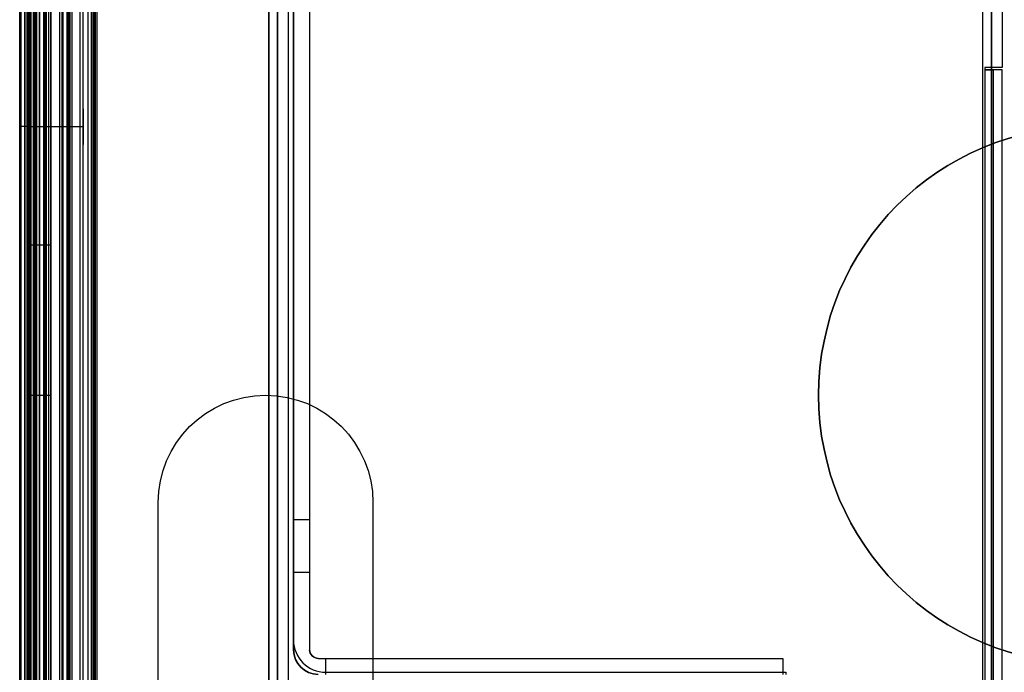
# Model space of a CAD drawing. Units: millimetres. Extents: x -1358 to -521, y -678 to 841.
# Drawn here: x -1039 to -948, y 557 to 618 of the extents above; entities that cross this region are included whole.
import ezdxf

# ---------------------------------------------------------------- set-up
doc = ezdxf.new("R2010")
doc.units = ezdxf.units.MM
doc.header["$MEASUREMENT"] = 0

# ---------------------------------------------------------------- blocks, each defined once
blk = doc.blocks.new('Ñ_Ð¾5 Ñ_ÐµÐ½Ñ_Ñ_Ð°Ð»')
at = {"color": 7}
for p, q in [((-93.644, 456.687, -552), (-93.644, 456.687, 552)), ((-95.335, 455.503, -552), (-95.335, 455.503, 552)), ((-94.396, 455.161, -552), (-94.396, 455.161, 552)), ((-93.644, 455.687, -552), (-93.644, 455.687, 552)), ((-99.891, 442.986, -552), (-99.891, 442.986, 552)), ((-100, 442.37, -552), (-100, 442.37, 552)), ((-99, 442.37, -552), (-99, 442.37, 552)), ((-98.952, 442.644, -552), (-98.952, 442.644, 552)), ((-9.5, 414.7, 554), (-9.5, 414.7, -554)), ((-74.5, 414.103, -539.611), (-74.5, 401.297, -488.389)), ((-73, 414.103, -539.611), (-73, 401.297, -488.389)), ((-73, 401.297, -488.389), (-74.5, 401.297, -488.389)), ((-74.5, 400.7, -483.538), (-74.5, 400.7, -476.3)), ((-74.5, 400.7, -483.538), (-73, 400.7, -483.538)), ((-74.5, 400.7, -476.3), (-74.5, 385.2, -476.3)), ((-73, 400.7, -483.538), (-73, 400.7, -476.3)), ((-73, 400.7, -476.3), (-73, 385.2, -476.3)), ((-72.2, 385.2, -475.5), (-72.2, 400.7, -475.5)), ((-72.2, 400.7, -475.5), (-71.5, 400.7, -475.5)), ((-71.5, 400.7, -475.5), (-28.914, 385.2, -475.5)), ((-71.5, 400.7, -474), (-71.5, 400.7, -475.5)), ((-76, 385.687, -552), (-76, 385.687, 552)), ((-75, 385.687, -552), (-75, 385.687, 552)), ((-74.5, 385.2, -476.3), (-74.5, 385.2, -551.7)), ((-74.5, 385.2, -477.2), (-74.5, 383.7, -477.2)), ((-74.5, 385.2, -551), (-74.5, 385.2, -477.2)), ((-73, 385.2, -551.7), (-73, 385.2, -476.3)), ((-72.2, 385.2, -475.5), (-28.914, 385.2, -475.5)), ((-71.5, 385.2, -474.2), (-28.635, 385.2, -474.2)), ((-71.5, 385.2, -474.2), (-71.5, 383.7, -474.2)), ((-28.914, 385.2, -475.5), (-28.914, 385.2, -474)), ((-28.635, 385.2, -474.2), (-28.635, 385.2, -474)), ((-28.635, 383.7, -474.2), (-28.635, 385.2, -474.2)), ((-10.3, 385.2, 554), (-10.3, 385.2, -554)), ((-9.5, 386, -554), (-9.5, 386, 554)), ((-74.5, 383.7, -551), (-74.5, 383.7, -477.2)), ((-71.5, 383.7, -474.2), (-28.635, 383.7, -474.2)), ((-28.635, 383.7, -474.2), (-28.635, 383.7, -474)), ((-10.3, 383.7, 554), (-10.3, 383.7, -554)), ((-100, 377.865, -552), (-100, 377.865, 552)), ((-99, 377.865, -552), (-99, 377.865, 552)), ((-99.965, 377.514, -552), (-99.965, 377.514, 552)), ((-98.985, 377.709, -552), (-98.985, 377.709, 552)), ((-99.537, 375.36, -552), (-99.537, 375.36, 552)), ((-98.556, 375.555, -552), (-98.556, 375.555, 552)), ((-98.437, 375.267, -552), (-98.437, 375.267, 552)), ((-99.268, 374.711, -552), (-99.268, 374.711, 552)), ((-97.317, 373.591, -552), (-97.317, 373.591, 552)), ((-97.096, 373.37, -552), (-97.096, 373.37, 552)), ((-98.149, 373.035, -552), (-98.149, 373.035, 552)), ((-97.652, 372.539, -552), (-97.652, 372.539, 552)), ((-76, 372.487, 552), (-76, 372.487, -552)), ((-75, 372.487, -552), (-75, 372.487, 552)), ((-95.976, 371.419, -552), (-95.976, 371.419, 552)), ((-95.421, 372.251, -552), (-95.421, 372.251, 552)), ((-95.133, 372.131, -552), (-95.133, 372.131, 552)), ((-92.979, 371.703, -552), (-92.979, 371.703, 552)), ((-92.823, 371.687, -552), (-92.823, 371.687, 552)), ((-76.8, 371.687, 552), (-76.8, 371.687, -552)), ((-95.328, 371.15, -552), (-95.328, 371.15, 552)), ((-93.174, 370.722, -552), (-93.174, 370.722, 552)), ((-92.823, 370.687, -552), (-92.823, 370.687, 552)), ((-76.8, 370.687, -552), (-76.8, 370.687, 552)), ((-95.49, -380.456, 551.9), (-95.49, -380.456, -551.9)), ((-93.355, -380.031, -551.9), (-93.355, -380.031, 551.9)), ((-93.042, -380, 551.9), (-93.042, -380, -551.9)), ((-10.1, -380, -530.5), (-10.1, -380.8, -530.5)), ((-10.1, -380, -530.3), (-10.1, -380, -20)), ((-10.1, -380.8, -530.3), (-10.1, -380, -530.3)), ((-10.1, -380, -530.5), (-10.1, -380, -530.3)), ((-8.5, -380, -530.5), (-10.1, -380, -530.5)), ((-8.5, -380, -530.5), (-8.5, -380.8, -530.5)), ((-8.5, -380, -551.9), (-8.5, -380, -530.5)), ((-96.067, -380.694, -551.9), (-96.067, -380.694, 551.9)), ((-95.622, -381.36, -551.9), (-95.622, -381.36, 551.9)), ((-95.334, -381.24, 551.9), (-95.334, -381.24, -551.9)), ((-93.198, -380.815, -551.9), (-93.198, -380.815, 551.9)), ((-93.042, -380.8, 551.9), (-93.042, -380.8, -551.9)), ((-10.1, -380.8, -530.3), (-10.1, -380.8, -20)), ((-10.1, -380.8, -530.5), (-10.1, -380.8, -530.3)), ((-8.5, -380.8, -530.5), (-10.1, -380.8, -530.5)), ((-8.5, -380.8, -551.9), (-8.5, -380.8, -530.5)), ((-98.185, -382.256, -551.9), (-98.185, -382.256, 551.9)), ((-97.744, -381.815, 551.9), (-97.744, -381.815, -551.9)), ((-9.3, -390, -530.3), (-9.3, -381.6, -530.3)), ((-9.3, -381.6, -20), (-9.3, -381.6, -530.3)), ((-8.5, -381.6, -20), (-8.5, -381.6, -530.3)), ((-8.5, -390, -530.3), (-8.5, -381.6, -530.3)), ((-97.52, -382.701, -551.9), (-97.52, -382.701, 551.9)), ((-97.299, -382.48, 551.9), (-97.299, -382.48, -551.9)), ((-99.306, -383.933, 551.9), (-99.306, -383.933, -551.9)), ((-99.544, -384.51, -551.9), (-99.544, -384.51, 551.9)), ((-98.76, -384.666, -551.9), (-98.76, -384.666, 551.9)), ((-98.64, -384.378, 551.9), (-98.64, -384.378, -551.9)), ((-100, -386.958, -551.9), (-100, -386.958, 551.9)), ((-99.969, -386.645, 551.9), (-99.969, -386.645, -551.9)), ((-99.2, -386.958, -551.9), (-99.2, -386.958, 551.9)), ((-99.185, -386.802, 551.9), (-99.185, -386.802, -551.9)), ((-8.5, -390, -530.3), (-9.3, -390, -530.3)), ((-9.3, -390, 530.3), (-9.3, -390, -530.3)), ((-8.5, -390, 530.3), (-8.5, -390, -530.3)), ((-96.3, -498, -552), (-96.3, -498, 552)), ((-87.1, -498, -490), (-87.1, -500, -490)), ((-87.1, -498, -460), (-87.1, -498, -490)), ((-67.1, -498, -490), (-67.1, -498, -460)), ((-67.1, -500, -490), (-67.1, -498, -490)), ((-96.3, -500, -552), (-96.3, -500, 552)), ((-87.1, -500, -460), (-87.1, -500, -490)), ((-67.1, -500, -490), (-67.1, -500, -460)), ((-99.1, -500.8, -552), (-99.1, -500.8, 552)), ((-97.1, -500.8, -552), (-97.1, -500.8, 552)), ((-99.1, -512.4, -514), (-97.1, -512.4, -514)), ((-99.1, -552.4, -514), (-97.1, -552.4, -514)), ((-97.1, -558, 551.8), (-97.1, -558, -551.8)), ((-94.1, -558, 551.8), (-94.1, -558, -551.8)), ((-99.1, -564, -500), (-97.1, -564, -500)), ((-99.1, -572, -500), (-97.1, -572, -500)), ((-99.1, -574, -525), (-97.1, -574, -525)), ((-97.1, -575.35, -525), (-94.1, -575.35, -525)), ((-97.1, -578.65, -525), (-94.1, -578.65, -525)), ((-99.2, -580, -525), (-100, -580, -525)), ((-99.1, -580, -525), (-97.1, -580, -525)), ((-97.1, -584, 551.8), (-97.1, -584, -551.8)), ((-94.1, -584, 551.8), (-94.1, -584, -551.8)), ((-93.1, -585, -551.8), (-93.1, -585, 551.8)), ((-99.2, -586, -525), (-100, -586, -525)), ((-99.1, -588, 552), (-99.1, -588, -552)), ((-97.1, -588, -552), (-97.1, -588, 552)), ((-93.1, -588, -551.8), (-93.1, -588, 551.8)), ((-100, -591, 551.9), (-100, -591, -551.9)), ((-99.2, -591, 551.9), (-99.2, -591, -551.9))]:
    blk.add_line(p, q, dxfattribs=at)
at = {"color": 7, "extrusion": (-1, -5.86198e-14, -7.242e-15)}
for centre in [(-420.7, -483.538, 74.5), (-420.7, -483.538, 73)]:
    blk.add_arc(centre, 20, 345.96376, 0, dxfattribs=at)
at = {"color": 7, "extrusion": (0, -1, 0)}
for centre, radius, start, end in [((-72.2, -476.3, -400.7), 2.3, 90, 180), ((-72.2, -476.3, -400.7), 0.8, 90, 180), ((-77.1, -490, 498), 10, 180, 0), ((-77.1, -490, 500), 10, 180, 0), ((-0.6, -500, 585), 25, 90, 270)]:
    blk.add_arc(centre, radius, start, end, dxfattribs=at)
at = {"color": 7, "extrusion": (0, 1, 0)}
for centre, radius, start in [((72.2, -476.3, 385.2), 2.3, 0), ((71.5, -477.2, 385.2), 3, 0), ((72.2, -476.3, 385.2), 0.8, 0), ((0.6, -500, -588), 25, 270)]:
    blk.add_arc(centre, radius, start, 90, dxfattribs=at)
at = {"color": 7, "extrusion": (5.71801e-14, 1, -4.73695e-14)}
blk.add_arc((71.5, -477.2, 383.7), 3, 0, 90, dxfattribs=at)
at = {"color": 7}
blk.add_arc((-10.1, -381.6, -530.3), 1.6, 0, 90, dxfattribs=at)
at = {"color": 7, "extrusion": (1.77636e-13, 2.14425e-13, -1)}
blk.add_arc((10.1, -381.6, 530.3), 0.8, 90, 180, dxfattribs=at)
at = {"color": 7, "extrusion": (1, 0, 0)}
for centre, radius, start, end in [((-532.4, -514, -99.1), 20, 0, 180), ((-532.4, -514, -99.1), 20, 180, 0), ((-532.4, -514, -97.1), 20, 0, 180), ((-532.4, -514, -97.1), 20, 180, 0), ((-568, -500, -99.1), 4, 180, 0), ((-568, -500, -99.1), 4, 0, 180), ((-568, -500, -97.1), 4, 0, 180), ((-568, -500, -97.1), 4, 180, 0), ((-577, -525, -99.1), 3, 0, 180), ((-577, -525, -99.1), 3, 180, 0), ((-577, -525, -97.1), 3, 180, 0), ((-577, -525, -97.1), 3, 0, 180), ((-577, -525, -97.1), 1.65, 180, 0), ((-577, -525, -97.1), 1.65, 0, 180), ((-577, -525, -94.1), 1.65, 0, 180), ((-577, -525, -94.1), 1.65, 180, 0)]:
    blk.add_arc(centre, radius, start, end, dxfattribs=at)
at = {"color": 7, "extrusion": (-1, 0, 0)}
for centre, start, end in [((583, -525, 100), 0, 180), ((583, -525, 100), 180, 0), ((583, -525, 99.2), 0, 180), ((583, -525, 99.2), 180, 0)]:
    blk.add_arc(centre, 3, start, end, dxfattribs=at)

msp = doc.modelspace()

# ---------------------------------------------------------------- block references
at = {"extrusion": (2.44929e-16, -1, -1.83697e-16)}
msp.add_blockref('Ñ_Ð¾5 Ñ_ÐµÐ½Ñ_Ñ_Ð°Ð»', (-939.431, -1472.718, -82.847), dxfattribs=at)

doc.saveas('drawing.dxf')
